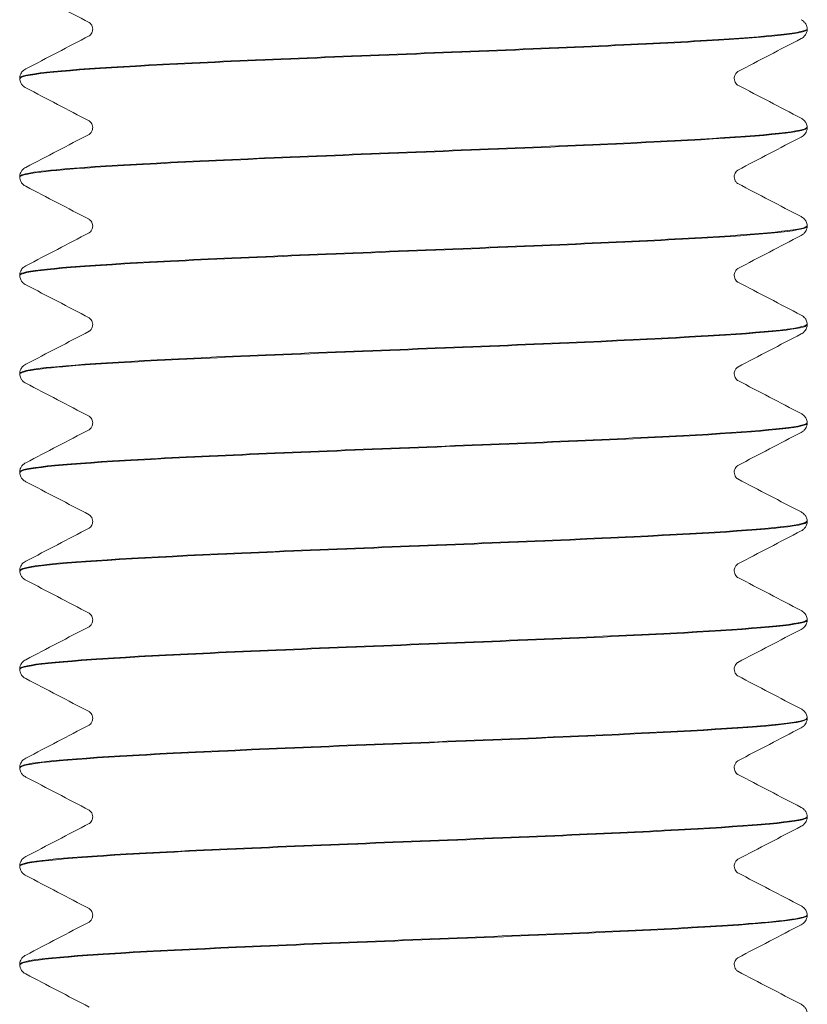
# Model space of a CAD drawing. Extents: x 585 to 1208, y -33 to 253.
# Drawn here: x 1021 to 1022, y 164 to 165 of the extents above; entities that cross this region are included whole.
import ezdxf

# ---------------------------------------------------------------- set-up
doc = ezdxf.new("R2010")
doc.units = 0
doc.header["$LTSCALE"] = 5
doc.header["$MEASUREMENT"] = 0
doc.layers.add('Visible (ANSI)', color=7, linetype='CONTINUOUS', lineweight=50)

msp = doc.modelspace()

# ---------------------------------------------------------------- linework, layer by layer
at = {"layer": 'Visible (ANSI)', "lineweight": 13}
for p, q in [((1021.50971, 164.54288), (1021.50971, 164.54316)), ((1021.20971, 164.52411), (1021.20971, 164.52439)), ((1021.50971, 164.50534), (1021.50971, 164.50562)), ((1021.20971, 164.48657), (1021.20971, 164.48685)), ((1021.50971, 164.46781), (1021.50971, 164.46808)), ((1021.20971, 164.44904), (1021.20971, 164.44931)), ((1021.50971, 164.43027), (1021.50971, 164.43054)), ((1021.20971, 164.4115), (1021.20971, 164.41177)), ((1021.50971, 164.39273), (1021.50971, 164.39301)), ((1021.20971, 164.37396), (1021.20971, 164.37424)), ((1021.50971, 164.35519), (1021.50971, 164.35547)), ((1021.20971, 164.33642), (1021.20971, 164.3367)), ((1021.50971, 164.31766), (1021.50971, 164.31793)), ((1021.20971, 164.29889), (1021.20971, 164.29916)), ((1021.50971, 164.28012), (1021.50971, 164.28039)), ((1021.20971, 164.26135), (1021.20971, 164.26162)), ((1021.50971, 164.24258), (1021.50971, 164.24286)), ((1021.20971, 164.22381), (1021.20971, 164.22409)), ((1021.50971, 164.20504), (1021.50971, 164.20532)), ((1021.20971, 164.18627), (1021.20971, 164.18655))]:
    msp.add_line(p, q, dxfattribs=at)
for points in [[(1021.23615, 164.54559), (1021.22812, 164.54979), (1021.22008, 164.55399), (1021.21205, 164.55818)], [(1021.21205, 164.52785), (1021.22008, 164.53205), (1021.22812, 164.53625), (1021.23615, 164.54044)], [(1021.50738, 164.53941), (1021.49934, 164.53522), (1021.49131, 164.53102), (1021.48328, 164.52682)], [(1021.23615, 164.50805), (1021.22812, 164.51225), (1021.22008, 164.51645), (1021.21205, 164.52064)], [(1021.48328, 164.52167), (1021.49131, 164.51748), (1021.49934, 164.51328), (1021.50738, 164.50909)], [(1021.21205, 164.49032), (1021.22008, 164.49451), (1021.22812, 164.49871), (1021.23615, 164.50291)], [(1021.50738, 164.50187), (1021.49934, 164.49768), (1021.49131, 164.49348), (1021.48328, 164.48929)], [(1021.23615, 164.47052), (1021.22812, 164.47472), (1021.22008, 164.47891), (1021.21205, 164.48311)], [(1021.48328, 164.48414), (1021.49131, 164.47994), (1021.49934, 164.47574), (1021.50738, 164.47155)], [(1021.21205, 164.45278), (1021.22008, 164.45697), (1021.22812, 164.46117), (1021.23615, 164.46537)], [(1021.50738, 164.46434), (1021.49934, 164.46014), (1021.49131, 164.45595), (1021.48328, 164.45175)], [(1021.23615, 164.43298), (1021.22812, 164.43718), (1021.22008, 164.44137), (1021.21205, 164.44557)], [(1021.48328, 164.4466), (1021.49131, 164.4424), (1021.49934, 164.43821), (1021.50738, 164.43401)], [(1021.21205, 164.41524), (1021.22008, 164.41944), (1021.22812, 164.42363), (1021.23615, 164.42783)], [(1021.50738, 164.4268), (1021.49934, 164.42261), (1021.49131, 164.41841), (1021.48328, 164.41421)], [(1021.23615, 164.39544), (1021.22812, 164.39964), (1021.22008, 164.40384), (1021.21205, 164.40803)], [(1021.48328, 164.40906), (1021.49131, 164.40486), (1021.49934, 164.40067), (1021.50738, 164.39647)], [(1021.21205, 164.3777), (1021.22008, 164.3819), (1021.22812, 164.3861), (1021.23615, 164.39029)], [(1021.50738, 164.38926), (1021.49934, 164.38507), (1021.49131, 164.38087), (1021.48328, 164.37667)], [(1021.23615, 164.3579), (1021.22812, 164.3621), (1021.22008, 164.3663), (1021.21205, 164.37049)], [(1021.48328, 164.37152), (1021.49131, 164.36733), (1021.49934, 164.36313), (1021.50738, 164.35894)], [(1021.21205, 164.34017), (1021.22008, 164.34436), (1021.22812, 164.34856), (1021.23615, 164.35276)], [(1021.50738, 164.35172), (1021.49934, 164.34753), (1021.49131, 164.34333), (1021.48328, 164.33914)], [(1021.23615, 164.32037), (1021.22812, 164.32457), (1021.22008, 164.32876), (1021.21205, 164.33296)], [(1021.48328, 164.33399), (1021.49131, 164.32979), (1021.49934, 164.32559), (1021.50738, 164.3214)], [(1021.21205, 164.30263), (1021.22008, 164.30682), (1021.22812, 164.31102), (1021.23615, 164.31522)], [(1021.50738, 164.31419), (1021.49934, 164.30999), (1021.49131, 164.3058), (1021.48328, 164.3016)], [(1021.23615, 164.28283), (1021.22812, 164.28703), (1021.22008, 164.29122), (1021.21205, 164.29542)], [(1021.48328, 164.29645), (1021.49131, 164.29225), (1021.49934, 164.28806), (1021.50738, 164.28386)], [(1021.21205, 164.26509), (1021.22008, 164.26929), (1021.22812, 164.27348), (1021.23615, 164.27768)], [(1021.50738, 164.27665), (1021.49934, 164.27246), (1021.49131, 164.26826), (1021.48328, 164.26406)], [(1021.23615, 164.24529), (1021.22812, 164.24949), (1021.22008, 164.25369), (1021.21205, 164.25788)], [(1021.48328, 164.25891), (1021.49131, 164.25471), (1021.49934, 164.25052), (1021.50738, 164.24632)], [(1021.21205, 164.22755), (1021.22008, 164.23175), (1021.22812, 164.23595), (1021.23615, 164.24014)], [(1021.50738, 164.23911), (1021.49934, 164.23492), (1021.49131, 164.23072), (1021.48328, 164.22652)], [(1021.23615, 164.20775), (1021.22812, 164.21195), (1021.22008, 164.21615), (1021.21205, 164.22034)], [(1021.48328, 164.22137), (1021.49131, 164.21718), (1021.49934, 164.21298), (1021.50738, 164.20879)], [(1021.21205, 164.19002), (1021.22008, 164.19421), (1021.22812, 164.19841), (1021.23615, 164.20261)], [(1021.50738, 164.20157), (1021.49934, 164.19738), (1021.49131, 164.19318), (1021.48328, 164.18899)], [(1021.23615, 164.17022), (1021.22812, 164.17442), (1021.22008, 164.17861), (1021.21205, 164.18281)], [(1021.48328, 164.18384), (1021.49131, 164.17964), (1021.49934, 164.17544), (1021.50738, 164.17125)]]:
    msp.add_open_spline(points, degree=3, dxfattribs=at)
for points, knots in [([(1021.50738, 164.54662), (1021.50774, 164.54643), (1021.50815, 164.54619), (1021.50886, 164.54546), (1021.50912, 164.54513), (1021.50954, 164.54427), (1021.5097, 164.54373), (1021.50971, 164.54316)], [0, 0, 0, 0, 0.0498928, 0.0498928, 0.0758313, 0.0758313, 0.102718, 0.102718, 0.102718, 0.102718]), ([(1021.50971, 164.54316), (1021.50975, 164.5417), (1021.4958, 164.54024), (1021.47129, 164.53878), (1021.4465, 164.5373), (1021.41116, 164.53583), (1021.37425, 164.53435), (1021.33734, 164.53287), (1021.29922, 164.5314), (1021.26957, 164.52992), (1021.23993, 164.52844), (1021.21906, 164.52696), (1021.21226, 164.52549), (1021.21057, 164.52512), (1021.20975, 164.52475), (1021.20978, 164.52439)], [-125.665046, -125.665046, -125.665046, -125.665046, -124.931715, -124.931715, -124.931715, -124.189978, -124.189978, -124.189978, -123.448241, -123.448241, -123.448241, -122.706503, -122.706503, -122.706503, -122.522113, -122.522113, -122.522113, -122.522113]), ([(1021.2098, 164.5241), (1021.20976, 164.52457), (1021.21107, 164.52504), (1021.2138, 164.52551), (1021.22239, 164.52699), (1021.24491, 164.52846), (1021.27562, 164.52994), (1021.30633, 164.53142), (1021.34493, 164.53289), (1021.38162, 164.53437), (1021.41831, 164.53585), (1021.45272, 164.53733), (1021.47611, 164.5388), (1021.49764, 164.54016), (1021.50964, 164.54152), (1021.5097, 164.54288)], [116.237588, 116.237588, 116.237588, 116.237588, 116.472806, 116.472806, 116.472806, 117.214544, 117.214544, 117.214544, 117.956281, 117.956281, 117.956281, 118.698019, 118.698019, 118.698019, 119.380521, 119.380521, 119.380521, 119.380521]), ([(1021.23752, 164.54302), (1021.23752, 164.54375), (1021.23723, 164.54444), (1021.23671, 164.54518), (1021.23649, 164.54536), (1021.23624, 164.54555), (1021.23617, 164.54558), (1021.23615, 164.54559)], [0, 0, 0, 0, 0.0391282, 0.0391282, 0.0721794, 0.0721794, 0.1011328, 0.1011328, 0.1011328, 0.1011328]), ([(1021.23615, 164.54044), (1021.23619, 164.54046), (1021.23636, 164.54053), (1021.23684, 164.54103), (1021.23704, 164.54129), (1021.23739, 164.54203), (1021.23752, 164.54252), (1021.23752, 164.54302)], [0, 0, 0, 0, 0.0488178, 0.0488178, 0.0745235, 0.0745235, 0.1011768, 0.1011768, 0.1011768, 0.1011768]), ([(1021.50971, 164.54287), (1021.50969, 164.54211), (1021.50941, 164.54139), (1021.50877, 164.54043), (1021.50844, 164.54012), (1021.50787, 164.53968), (1021.50761, 164.53954), (1021.50738, 164.53941)], [0, 0, 0, 0, 0.0363183, 0.0363183, 0.0703567, 0.0703567, 0.102669, 0.102669, 0.102669, 0.102669]), ([(1021.20971, 164.52439), (1021.20974, 164.52516), (1021.21002, 164.52587), (1021.21066, 164.52684), (1021.21099, 164.52714), (1021.21156, 164.52758), (1021.21181, 164.52773), (1021.21205, 164.52785)], [0, 0, 0, 0, 0.0363183, 0.0363183, 0.0703567, 0.0703567, 0.102669, 0.102669, 0.102669, 0.102669]), ([(1021.21205, 164.52064), (1021.21169, 164.52083), (1021.21127, 164.52107), (1021.21057, 164.52181), (1021.21031, 164.52213), (1021.20989, 164.52299), (1021.20973, 164.52354), (1021.20971, 164.5241)], [0, 0, 0, 0, 0.0498928, 0.0498928, 0.0758313, 0.0758313, 0.102718, 0.102718, 0.102718, 0.102718]), ([(1021.48328, 164.52682), (1021.48324, 164.5268), (1021.48307, 164.52673), (1021.48259, 164.52623), (1021.48239, 164.52598), (1021.48204, 164.52524), (1021.48191, 164.52475), (1021.48191, 164.52425)], [0, 0, 0, 0, 0.0488178, 0.0488178, 0.0745235, 0.0745235, 0.1011768, 0.1011768, 0.1011768, 0.1011768]), ([(1021.48191, 164.52425), (1021.48191, 164.52352), (1021.4822, 164.52283), (1021.48272, 164.52209), (1021.48294, 164.52191), (1021.48319, 164.52172), (1021.48326, 164.52169), (1021.48328, 164.52167)], [0, 0, 0, 0, 0.0391282, 0.0391282, 0.0721794, 0.0721794, 0.1011328, 0.1011328, 0.1011328, 0.1011328]), ([(1021.50738, 164.50909), (1021.50774, 164.5089), (1021.50815, 164.50866), (1021.50886, 164.50792), (1021.50912, 164.5076), (1021.50954, 164.50674), (1021.5097, 164.50619), (1021.50971, 164.50563)], [0, 0, 0, 0, 0.0498928, 0.0498928, 0.0758313, 0.0758313, 0.102718, 0.102718, 0.102718, 0.102718]), ([(1021.20977, 164.48657), (1021.20982, 164.48773), (1021.21841, 164.48889), (1021.23451, 164.49006), (1021.25493, 164.49154), (1021.28723, 164.49301), (1021.3232, 164.49449), (1021.35917, 164.49597), (1021.39846, 164.49744), (1021.43108, 164.49892), (1021.4637, 164.5004), (1021.48933, 164.50188), (1021.50146, 164.50335), (1021.50691, 164.50402), (1021.50961, 164.50468), (1021.5096, 164.50534)], [109.954403, 109.954403, 109.954403, 109.954403, 110.538907, 110.538907, 110.538907, 111.280645, 111.280645, 111.280645, 112.022382, 112.022382, 112.022382, 112.76412, 112.76412, 112.76412, 113.097336, 113.097336, 113.097336, 113.097336]), ([(1021.5096, 164.50563), (1021.50962, 164.50486), (1021.50603, 164.5041), (1021.49886, 164.50333), (1021.48501, 164.50185), (1021.45792, 164.50038), (1021.42447, 164.4989), (1021.39101, 164.49742), (1021.35153, 164.49595), (1021.31605, 164.49447), (1021.28057, 164.49299), (1021.24944, 164.49151), (1021.23057, 164.49004), (1021.217, 164.48897), (1021.20987, 164.48791), (1021.20979, 164.48685)], [-119.381861, -119.381861, -119.381861, -119.381861, -118.997816, -118.997816, -118.997816, -118.256079, -118.256079, -118.256079, -117.514342, -117.514342, -117.514342, -116.772604, -116.772604, -116.772604, -116.238928, -116.238928, -116.238928, -116.238928]), ([(1021.23752, 164.50548), (1021.23752, 164.50621), (1021.23723, 164.5069), (1021.23671, 164.50764), (1021.23649, 164.50782), (1021.23624, 164.50801), (1021.23617, 164.50804), (1021.23615, 164.50805)], [0, 0, 0, 0, 0.0391282, 0.0391282, 0.0721794, 0.0721794, 0.1011328, 0.1011328, 0.1011328, 0.1011328]), ([(1021.23615, 164.50291), (1021.23619, 164.50293), (1021.23636, 164.503), (1021.23684, 164.5035), (1021.23704, 164.50375), (1021.23739, 164.50449), (1021.23752, 164.50498), (1021.23752, 164.50548)], [0, 0, 0, 0, 0.0488178, 0.0488178, 0.0745235, 0.0745235, 0.1011768, 0.1011768, 0.1011768, 0.1011768]), ([(1021.50971, 164.50534), (1021.50969, 164.50457), (1021.50941, 164.50386), (1021.50877, 164.50289), (1021.50844, 164.50259), (1021.50787, 164.50215), (1021.50761, 164.502), (1021.50738, 164.50187)], [0, 0, 0, 0, 0.0363183, 0.0363183, 0.0703567, 0.0703567, 0.102669, 0.102669, 0.102669, 0.102669]), ([(1021.20971, 164.48686), (1021.20974, 164.48762), (1021.21002, 164.48834), (1021.21066, 164.4893), (1021.21099, 164.4896), (1021.21156, 164.49005), (1021.21181, 164.49019), (1021.21205, 164.49032)], [0, 0, 0, 0, 0.0363183, 0.0363183, 0.0703567, 0.0703567, 0.102669, 0.102669, 0.102669, 0.102669]), ([(1021.21205, 164.48311), (1021.21169, 164.4833), (1021.21127, 164.48354), (1021.21057, 164.48427), (1021.21031, 164.48459), (1021.20989, 164.48545), (1021.20973, 164.486), (1021.20971, 164.48657)], [0, 0, 0, 0, 0.0498928, 0.0498928, 0.0758313, 0.0758313, 0.102718, 0.102718, 0.102718, 0.102718]), ([(1021.48328, 164.48929), (1021.48324, 164.48926), (1021.48307, 164.4892), (1021.48259, 164.4887), (1021.48239, 164.48844), (1021.48204, 164.4877), (1021.48191, 164.48721), (1021.48191, 164.48671)], [0, 0, 0, 0, 0.0488178, 0.0488178, 0.0745235, 0.0745235, 0.1011768, 0.1011768, 0.1011768, 0.1011768]), ([(1021.48191, 164.48671), (1021.48191, 164.48598), (1021.4822, 164.48529), (1021.48272, 164.48455), (1021.48294, 164.48437), (1021.48319, 164.48418), (1021.48326, 164.48415), (1021.48328, 164.48414)], [0, 0, 0, 0, 0.0391282, 0.0391282, 0.0721794, 0.0721794, 0.1011328, 0.1011328, 0.1011328, 0.1011328]), ([(1021.50738, 164.47155), (1021.50774, 164.47136), (1021.50815, 164.47112), (1021.50886, 164.47039), (1021.50912, 164.47006), (1021.50954, 164.4692), (1021.5097, 164.46865), (1021.50971, 164.46809)], [0, 0, 0, 0, 0.0498928, 0.0498928, 0.0758313, 0.0758313, 0.102718, 0.102718, 0.102718, 0.102718]), ([(1021.50971, 164.46809), (1021.50972, 164.46802), (1021.50969, 164.46795), (1021.50963, 164.46788), (1021.50839, 164.4664), (1021.49282, 164.46493), (1021.46686, 164.46345), (1021.44091, 164.46197), (1021.40483, 164.46049), (1021.3678, 164.45902), (1021.33076, 164.45754), (1021.29314, 164.45606), (1021.26448, 164.45459), (1021.23583, 164.45311), (1021.21643, 164.45163), (1021.21121, 164.45016), (1021.21021, 164.44987), (1021.20974, 164.44959), (1021.20976, 164.44931)], [-113.098676, -113.098676, -113.098676, -113.098676, -113.063917, -113.063917, -113.063917, -112.32218, -112.32218, -112.32218, -111.580442, -111.580442, -111.580442, -110.838705, -110.838705, -110.838705, -110.096968, -110.096968, -110.096968, -109.955743, -109.955743, -109.955743, -109.955743]), ([(1021.20978, 164.44903), (1021.20974, 164.44941), (1021.21061, 164.44979), (1021.21243, 164.45018), (1021.21946, 164.45165), (1021.24055, 164.45313), (1021.27033, 164.45461), (1021.30012, 164.45608), (1021.33831, 164.45756), (1021.3752, 164.45904), (1021.41208, 164.46052), (1021.44731, 164.46199), (1021.47192, 164.46347), (1021.496, 164.46492), (1021.50969, 164.46636), (1021.50971, 164.46781)], [103.671217, 103.671217, 103.671217, 103.671217, 103.863271, 103.863271, 103.863271, 104.605008, 104.605008, 104.605008, 105.346746, 105.346746, 105.346746, 106.088483, 106.088483, 106.088483, 106.81415, 106.81415, 106.81415, 106.81415]), ([(1021.23752, 164.46794), (1021.23752, 164.46868), (1021.23723, 164.46937), (1021.23671, 164.47011), (1021.23649, 164.47028), (1021.23624, 164.47047), (1021.23617, 164.4705), (1021.23615, 164.47052)], [0, 0, 0, 0, 0.0391282, 0.0391282, 0.0721794, 0.0721794, 0.1011328, 0.1011328, 0.1011328, 0.1011328]), ([(1021.23615, 164.46537), (1021.23619, 164.46539), (1021.23636, 164.46546), (1021.23684, 164.46596), (1021.23704, 164.46622), (1021.23739, 164.46695), (1021.23752, 164.46744), (1021.23752, 164.46794)], [0, 0, 0, 0, 0.0488178, 0.0488178, 0.0745235, 0.0745235, 0.1011768, 0.1011768, 0.1011768, 0.1011768]), ([(1021.50971, 164.4678), (1021.50969, 164.46704), (1021.50941, 164.46632), (1021.50877, 164.46535), (1021.50844, 164.46505), (1021.50787, 164.46461), (1021.50761, 164.46446), (1021.50738, 164.46434)], [0, 0, 0, 0, 0.0363183, 0.0363183, 0.0703567, 0.0703567, 0.102669, 0.102669, 0.102669, 0.102669]), ([(1021.20971, 164.44932), (1021.20974, 164.45008), (1021.21002, 164.4508), (1021.21066, 164.45176), (1021.21099, 164.45207), (1021.21156, 164.45251), (1021.21181, 164.45266), (1021.21205, 164.45278)], [0, 0, 0, 0, 0.0363183, 0.0363183, 0.0703567, 0.0703567, 0.102669, 0.102669, 0.102669, 0.102669]), ([(1021.21205, 164.44557), (1021.21169, 164.44576), (1021.21127, 164.446), (1021.21057, 164.44673), (1021.21031, 164.44706), (1021.20989, 164.44792), (1021.20973, 164.44847), (1021.20971, 164.44903)], [0, 0, 0, 0, 0.0498928, 0.0498928, 0.0758313, 0.0758313, 0.102718, 0.102718, 0.102718, 0.102718]), ([(1021.48328, 164.45175), (1021.48324, 164.45173), (1021.48307, 164.45166), (1021.48259, 164.45116), (1021.48239, 164.4509), (1021.48204, 164.45017), (1021.48191, 164.44967), (1021.48191, 164.44917)], [0, 0, 0, 0, 0.0488178, 0.0488178, 0.0745235, 0.0745235, 0.1011768, 0.1011768, 0.1011768, 0.1011768]), ([(1021.48191, 164.44917), (1021.48191, 164.44844), (1021.4822, 164.44775), (1021.48272, 164.44701), (1021.48294, 164.44684), (1021.48319, 164.44665), (1021.48326, 164.44661), (1021.48328, 164.4466)], [0, 0, 0, 0, 0.0391282, 0.0391282, 0.0721794, 0.0721794, 0.1011328, 0.1011328, 0.1011328, 0.1011328]), ([(1021.50738, 164.43401), (1021.50774, 164.43382), (1021.50815, 164.43358), (1021.50886, 164.43285), (1021.50912, 164.43252), (1021.50954, 164.43166), (1021.5097, 164.43111), (1021.50971, 164.43055)], [0, 0, 0, 0, 0.0498928, 0.0498928, 0.0758313, 0.0758313, 0.102718, 0.102718, 0.102718, 0.102718]), ([(1021.20979, 164.41149), (1021.20983, 164.41257), (1021.21714, 164.41365), (1021.23106, 164.41473), (1021.25013, 164.4162), (1021.28141, 164.41768), (1021.31696, 164.41916), (1021.35251, 164.42063), (1021.39197, 164.42211), (1021.42532, 164.42359), (1021.45867, 164.42507), (1021.48558, 164.42654), (1021.49921, 164.42802), (1021.50613, 164.42877), (1021.5096, 164.42952), (1021.5096, 164.43027)], [97.388032, 97.388032, 97.388032, 97.388032, 97.929372, 97.929372, 97.929372, 98.671109, 98.671109, 98.671109, 99.412846, 99.412846, 99.412846, 100.154584, 100.154584, 100.154584, 100.530965, 100.530965, 100.530965, 100.530965]), ([(1021.5096, 164.43055), (1021.5096, 164.4297), (1021.50514, 164.42885), (1021.49632, 164.428), (1021.481, 164.42652), (1021.45268, 164.42504), (1021.41857, 164.42357), (1021.38445, 164.42209), (1021.34488, 164.42061), (1021.3099, 164.41914), (1021.27492, 164.41766), (1021.24487, 164.41618), (1021.2274, 164.4147), (1021.21585, 164.41373), (1021.20987, 164.41275), (1021.20981, 164.41177)], [-106.815491, -106.815491, -106.815491, -106.815491, -106.388281, -106.388281, -106.388281, -105.646543, -105.646543, -105.646543, -104.904806, -104.904806, -104.904806, -104.163068, -104.163068, -104.163068, -103.672558, -103.672558, -103.672558, -103.672558]), ([(1021.23752, 164.43041), (1021.23752, 164.43114), (1021.23723, 164.43183), (1021.23671, 164.43257), (1021.23649, 164.43274), (1021.23624, 164.43293), (1021.23617, 164.43297), (1021.23615, 164.43298)], [0, 0, 0, 0, 0.0391282, 0.0391282, 0.0721794, 0.0721794, 0.1011328, 0.1011328, 0.1011328, 0.1011328]), ([(1021.23615, 164.42783), (1021.23619, 164.42785), (1021.23636, 164.42792), (1021.23684, 164.42842), (1021.23704, 164.42868), (1021.23739, 164.42941), (1021.23752, 164.42991), (1021.23752, 164.43041)], [0, 0, 0, 0, 0.0488178, 0.0488178, 0.0745235, 0.0745235, 0.1011768, 0.1011768, 0.1011768, 0.1011768]), ([(1021.50971, 164.43026), (1021.50969, 164.4295), (1021.50941, 164.42878), (1021.50877, 164.42782), (1021.50844, 164.42751), (1021.50787, 164.42707), (1021.50761, 164.42692), (1021.50738, 164.4268)], [0, 0, 0, 0, 0.0363183, 0.0363183, 0.0703567, 0.0703567, 0.102669, 0.102669, 0.102669, 0.102669]), ([(1021.20971, 164.41178), (1021.20974, 164.41254), (1021.21002, 164.41326), (1021.21066, 164.41422), (1021.21099, 164.41453), (1021.21156, 164.41497), (1021.21181, 164.41512), (1021.21205, 164.41524)], [0, 0, 0, 0, 0.0363183, 0.0363183, 0.0703567, 0.0703567, 0.102669, 0.102669, 0.102669, 0.102669]), ([(1021.21205, 164.40803), (1021.21169, 164.40822), (1021.21127, 164.40846), (1021.21057, 164.40919), (1021.21031, 164.40952), (1021.20989, 164.41038), (1021.20973, 164.41093), (1021.20971, 164.41149)], [0, 0, 0, 0, 0.0498928, 0.0498928, 0.0758313, 0.0758313, 0.102718, 0.102718, 0.102718, 0.102718]), ([(1021.48328, 164.41421), (1021.48324, 164.41419), (1021.48307, 164.41412), (1021.48259, 164.41362), (1021.48239, 164.41336), (1021.48204, 164.41263), (1021.48191, 164.41214), (1021.48191, 164.41164)], [0, 0, 0, 0, 0.0488178, 0.0488178, 0.0745235, 0.0745235, 0.1011768, 0.1011768, 0.1011768, 0.1011768]), ([(1021.48191, 164.41164), (1021.48191, 164.4109), (1021.4822, 164.41021), (1021.48272, 164.40947), (1021.48294, 164.4093), (1021.48319, 164.40911), (1021.48326, 164.40907), (1021.48328, 164.40906)], [0, 0, 0, 0, 0.0391282, 0.0391282, 0.0721794, 0.0721794, 0.1011328, 0.1011328, 0.1011328, 0.1011328]), ([(1021.50738, 164.39647), (1021.50774, 164.39628), (1021.50815, 164.39604), (1021.50886, 164.39531), (1021.50912, 164.39498), (1021.50954, 164.39412), (1021.5097, 164.39358), (1021.50971, 164.39301)], [0, 0, 0, 0, 0.0498928, 0.0498928, 0.0758313, 0.0758313, 0.102718, 0.102718, 0.102718, 0.102718]), ([(1021.5097, 164.39301), (1021.50971, 164.39286), (1021.50957, 164.3927), (1021.50927, 164.39255), (1021.50644, 164.39107), (1021.48931, 164.38959), (1021.46223, 164.38812), (1021.43516, 164.38664), (1021.39841, 164.38516), (1021.36133, 164.38368), (1021.32424, 164.38221), (1021.28718, 164.38073), (1021.25957, 164.37925), (1021.23196, 164.37778), (1021.21407, 164.3763), (1021.21044, 164.37482), (1021.20996, 164.37463), (1021.20972, 164.37443), (1021.20974, 164.37424)], [-100.532305, -100.532305, -100.532305, -100.532305, -100.454381, -100.454381, -100.454381, -99.712644, -99.712644, -99.712644, -98.970907, -98.970907, -98.970907, -98.229169, -98.229169, -98.229169, -97.487432, -97.487432, -97.487432, -97.389372, -97.389372, -97.389372, -97.389372]), ([(1021.20976, 164.37395), (1021.20973, 164.37425), (1021.21025, 164.37455), (1021.21134, 164.37484), (1021.2168, 164.37632), (1021.23642, 164.3778), (1021.26522, 164.37927), (1021.29402, 164.38075), (1021.33172, 164.38223), (1021.36874, 164.38371), (1021.40576, 164.38518), (1021.44174, 164.38666), (1021.46752, 164.38814), (1021.49331, 164.38961), (1021.50865, 164.39109), (1021.50966, 164.39257), (1021.5097, 164.39262), (1021.50971, 164.39268), (1021.50971, 164.39273)], [91.104847, 91.104847, 91.104847, 91.104847, 91.253735, 91.253735, 91.253735, 91.995472, 91.995472, 91.995472, 92.73721, 92.73721, 92.73721, 93.478947, 93.478947, 93.478947, 94.220685, 94.220685, 94.220685, 94.24778, 94.24778, 94.24778, 94.24778]), ([(1021.23752, 164.39287), (1021.23752, 164.3936), (1021.23723, 164.39429), (1021.23671, 164.39503), (1021.23649, 164.39521), (1021.23624, 164.3954), (1021.23617, 164.39543), (1021.23615, 164.39544)], [0, 0, 0, 0, 0.0391282, 0.0391282, 0.0721794, 0.0721794, 0.1011328, 0.1011328, 0.1011328, 0.1011328]), ([(1021.23615, 164.39029), (1021.23619, 164.39031), (1021.23636, 164.39038), (1021.23684, 164.39088), (1021.23704, 164.39114), (1021.23739, 164.39188), (1021.23752, 164.39237), (1021.23752, 164.39287)], [0, 0, 0, 0, 0.0488178, 0.0488178, 0.0745235, 0.0745235, 0.1011768, 0.1011768, 0.1011768, 0.1011768]), ([(1021.50971, 164.39272), (1021.50969, 164.39196), (1021.50941, 164.39124), (1021.50877, 164.39028), (1021.50844, 164.38997), (1021.50787, 164.38953), (1021.50761, 164.38939), (1021.50738, 164.38926)], [0, 0, 0, 0, 0.0363183, 0.0363183, 0.0703567, 0.0703567, 0.102669, 0.102669, 0.102669, 0.102669]), ([(1021.20971, 164.37424), (1021.20974, 164.37501), (1021.21002, 164.37572), (1021.21066, 164.37669), (1021.21099, 164.37699), (1021.21156, 164.37743), (1021.21181, 164.37758), (1021.21205, 164.3777)], [0, 0, 0, 0, 0.0363183, 0.0363183, 0.0703567, 0.0703567, 0.102669, 0.102669, 0.102669, 0.102669]), ([(1021.21205, 164.37049), (1021.21169, 164.37068), (1021.21127, 164.37092), (1021.21057, 164.37166), (1021.21031, 164.37198), (1021.20989, 164.37284), (1021.20973, 164.37339), (1021.20971, 164.37395)], [0, 0, 0, 0, 0.0498928, 0.0498928, 0.0758313, 0.0758313, 0.102718, 0.102718, 0.102718, 0.102718]), ([(1021.48328, 164.37667), (1021.48324, 164.37665), (1021.48307, 164.37658), (1021.48259, 164.37608), (1021.48239, 164.37583), (1021.48204, 164.37509), (1021.48191, 164.3746), (1021.48191, 164.3741)], [0, 0, 0, 0, 0.0488178, 0.0488178, 0.0745235, 0.0745235, 0.1011768, 0.1011768, 0.1011768, 0.1011768]), ([(1021.48191, 164.3741), (1021.48191, 164.37337), (1021.4822, 164.37268), (1021.48272, 164.37194), (1021.48294, 164.37176), (1021.48319, 164.37157), (1021.48326, 164.37154), (1021.48328, 164.37152)], [0, 0, 0, 0, 0.0391282, 0.0391282, 0.0721794, 0.0721794, 0.1011328, 0.1011328, 0.1011328, 0.1011328]), ([(1021.50738, 164.35894), (1021.50774, 164.35875), (1021.50815, 164.35851), (1021.50886, 164.35777), (1021.50912, 164.35745), (1021.50954, 164.35659), (1021.5097, 164.35604), (1021.50971, 164.35548)], [0, 0, 0, 0, 0.0498928, 0.0498928, 0.0758313, 0.0758313, 0.102718, 0.102718, 0.102718, 0.102718]), ([(1021.20981, 164.33642), (1021.20983, 164.33741), (1021.21598, 164.3384), (1021.22785, 164.33939), (1021.24553, 164.34087), (1021.27573, 164.34235), (1021.31079, 164.34382), (1021.34585, 164.3453), (1021.38542, 164.34678), (1021.41944, 164.34826), (1021.45346, 164.34973), (1021.4816, 164.35121), (1021.49671, 164.35269), (1021.50525, 164.35352), (1021.50958, 164.35436), (1021.5096, 164.35519)], [84.821661, 84.821661, 84.821661, 84.821661, 85.319836, 85.319836, 85.319836, 86.061573, 86.061573, 86.061573, 86.803311, 86.803311, 86.803311, 87.545048, 87.545048, 87.545048, 87.964594, 87.964594, 87.964594, 87.964594]), ([(1021.50961, 164.35548), (1021.5096, 164.35454), (1021.50415, 164.3536), (1021.49352, 164.35267), (1021.47675, 164.35119), (1021.44727, 164.34971), (1021.41256, 164.34823), (1021.37785, 164.34676), (1021.33826, 164.34528), (1021.30384, 164.3438), (1021.26942, 164.34233), (1021.24052, 164.34085), (1021.22447, 164.33937), (1021.2148, 164.33848), (1021.20986, 164.33759), (1021.20982, 164.3367)], [-94.24912, -94.24912, -94.24912, -94.24912, -93.778745, -93.778745, -93.778745, -93.037008, -93.037008, -93.037008, -92.29527, -92.29527, -92.29527, -91.553533, -91.553533, -91.553533, -91.106187, -91.106187, -91.106187, -91.106187]), ([(1021.23752, 164.35533), (1021.23752, 164.35606), (1021.23723, 164.35675), (1021.23671, 164.35749), (1021.23649, 164.35767), (1021.23624, 164.35786), (1021.23617, 164.35789), (1021.23615, 164.3579)], [0, 0, 0, 0, 0.0391282, 0.0391282, 0.0721794, 0.0721794, 0.1011328, 0.1011328, 0.1011328, 0.1011328]), ([(1021.23615, 164.35276), (1021.23619, 164.35278), (1021.23636, 164.35285), (1021.23684, 164.35335), (1021.23704, 164.3536), (1021.23739, 164.35434), (1021.23752, 164.35483), (1021.23752, 164.35533)], [0, 0, 0, 0, 0.0488178, 0.0488178, 0.0745235, 0.0745235, 0.1011768, 0.1011768, 0.1011768, 0.1011768]), ([(1021.50971, 164.35519), (1021.50969, 164.35442), (1021.50941, 164.35371), (1021.50877, 164.35274), (1021.50844, 164.35244), (1021.50787, 164.352), (1021.50761, 164.35185), (1021.50738, 164.35172)], [0, 0, 0, 0, 0.0363183, 0.0363183, 0.0703567, 0.0703567, 0.102669, 0.102669, 0.102669, 0.102669]), ([(1021.20971, 164.33671), (1021.20974, 164.33747), (1021.21002, 164.33819), (1021.21066, 164.33915), (1021.21099, 164.33945), (1021.21156, 164.3399), (1021.21181, 164.34004), (1021.21205, 164.34017)], [0, 0, 0, 0, 0.0363183, 0.0363183, 0.0703567, 0.0703567, 0.102669, 0.102669, 0.102669, 0.102669]), ([(1021.21205, 164.33296), (1021.21169, 164.33315), (1021.21127, 164.33339), (1021.21057, 164.33412), (1021.21031, 164.33444), (1021.20989, 164.3353), (1021.20973, 164.33585), (1021.20971, 164.33642)], [0, 0, 0, 0, 0.0498928, 0.0498928, 0.0758313, 0.0758313, 0.102718, 0.102718, 0.102718, 0.102718]), ([(1021.48328, 164.33914), (1021.48324, 164.33911), (1021.48307, 164.33905), (1021.48259, 164.33855), (1021.48239, 164.33829), (1021.48204, 164.33755), (1021.48191, 164.33706), (1021.48191, 164.33656)], [0, 0, 0, 0, 0.0488178, 0.0488178, 0.0745235, 0.0745235, 0.1011768, 0.1011768, 0.1011768, 0.1011768]), ([(1021.48191, 164.33656), (1021.48191, 164.33583), (1021.4822, 164.33514), (1021.48272, 164.3344), (1021.48294, 164.33422), (1021.48319, 164.33403), (1021.48326, 164.334), (1021.48328, 164.33399)], [0, 0, 0, 0, 0.0391282, 0.0391282, 0.0721794, 0.0721794, 0.1011328, 0.1011328, 0.1011328, 0.1011328]), ([(1021.50738, 164.3214), (1021.50774, 164.32121), (1021.50815, 164.32097), (1021.50886, 164.32024), (1021.50912, 164.31991), (1021.50954, 164.31905), (1021.5097, 164.3185), (1021.50971, 164.31794)], [0, 0, 0, 0, 0.0498928, 0.0498928, 0.0758313, 0.0758313, 0.102718, 0.102718, 0.102718, 0.102718]), ([(1021.50968, 164.31794), (1021.50971, 164.3177), (1021.50936, 164.31746), (1021.50864, 164.31721), (1021.50421, 164.31574), (1021.48555, 164.31426), (1021.45741, 164.31278), (1021.42927, 164.31131), (1021.39192, 164.30983), (1021.35485, 164.30835), (1021.31778, 164.30687), (1021.28136, 164.3054), (1021.25485, 164.30392), (1021.22833, 164.30244), (1021.21198, 164.30097), (1021.20994, 164.29949), (1021.20979, 164.29938), (1021.20972, 164.29927), (1021.20972, 164.29916)], [-87.965935, -87.965935, -87.965935, -87.965935, -87.844846, -87.844846, -87.844846, -87.103108, -87.103108, -87.103108, -86.361371, -86.361371, -86.361371, -85.619634, -85.619634, -85.619634, -84.877896, -84.877896, -84.877896, -84.823002, -84.823002, -84.823002, -84.823002]), ([(1021.20974, 164.29888), (1021.20972, 164.29909), (1021.20998, 164.2993), (1021.21053, 164.29951), (1021.2144, 164.30099), (1021.23251, 164.30246), (1021.26028, 164.30394), (1021.28805, 164.30542), (1021.32519, 164.3069), (1021.36227, 164.30837), (1021.39936, 164.30985), (1021.43601, 164.31133), (1021.46292, 164.3128), (1021.48983, 164.31428), (1021.50674, 164.31576), (1021.50934, 164.31724), (1021.50959, 164.31738), (1021.50971, 164.31752), (1021.5097, 164.31766)], [78.538476, 78.538476, 78.538476, 78.538476, 78.644199, 78.644199, 78.644199, 79.385937, 79.385937, 79.385937, 80.127674, 80.127674, 80.127674, 80.869412, 80.869412, 80.869412, 81.611149, 81.611149, 81.611149, 81.681409, 81.681409, 81.681409, 81.681409]), ([(1021.23752, 164.31779), (1021.23752, 164.31853), (1021.23723, 164.31922), (1021.23671, 164.31996), (1021.23649, 164.32013), (1021.23624, 164.32032), (1021.23617, 164.32035), (1021.23615, 164.32037)], [0, 0, 0, 0, 0.0391282, 0.0391282, 0.0721794, 0.0721794, 0.1011328, 0.1011328, 0.1011328, 0.1011328]), ([(1021.23615, 164.31522), (1021.23619, 164.31524), (1021.23636, 164.31531), (1021.23684, 164.31581), (1021.23704, 164.31607), (1021.23739, 164.3168), (1021.23752, 164.31729), (1021.23752, 164.31779)], [0, 0, 0, 0, 0.0488178, 0.0488178, 0.0745235, 0.0745235, 0.1011768, 0.1011768, 0.1011768, 0.1011768]), ([(1021.50971, 164.31765), (1021.50969, 164.31689), (1021.50941, 164.31617), (1021.50877, 164.3152), (1021.50844, 164.3149), (1021.50787, 164.31446), (1021.50761, 164.31431), (1021.50738, 164.31419)], [0, 0, 0, 0, 0.0363183, 0.0363183, 0.0703567, 0.0703567, 0.102669, 0.102669, 0.102669, 0.102669]), ([(1021.20971, 164.29917), (1021.20974, 164.29993), (1021.21002, 164.30065), (1021.21066, 164.30161), (1021.21099, 164.30192), (1021.21156, 164.30236), (1021.21181, 164.30251), (1021.21205, 164.30263)], [0, 0, 0, 0, 0.0363183, 0.0363183, 0.0703567, 0.0703567, 0.102669, 0.102669, 0.102669, 0.102669]), ([(1021.21205, 164.29542), (1021.21169, 164.29561), (1021.21127, 164.29585), (1021.21057, 164.29658), (1021.21031, 164.29691), (1021.20989, 164.29777), (1021.20973, 164.29832), (1021.20971, 164.29888)], [0, 0, 0, 0, 0.0498928, 0.0498928, 0.0758313, 0.0758313, 0.102718, 0.102718, 0.102718, 0.102718]), ([(1021.48328, 164.3016), (1021.48324, 164.30158), (1021.48307, 164.30151), (1021.48259, 164.30101), (1021.48239, 164.30075), (1021.48204, 164.30002), (1021.48191, 164.29952), (1021.48191, 164.29902)], [0, 0, 0, 0, 0.0488178, 0.0488178, 0.0745235, 0.0745235, 0.1011768, 0.1011768, 0.1011768, 0.1011768]), ([(1021.48191, 164.29902), (1021.48191, 164.29829), (1021.4822, 164.2976), (1021.48272, 164.29686), (1021.48294, 164.29669), (1021.48319, 164.2965), (1021.48326, 164.29646), (1021.48328, 164.29645)], [0, 0, 0, 0, 0.0391282, 0.0391282, 0.0721794, 0.0721794, 0.1011328, 0.1011328, 0.1011328, 0.1011328]), ([(1021.50738, 164.28386), (1021.50774, 164.28367), (1021.50815, 164.28343), (1021.50886, 164.2827), (1021.50912, 164.28237), (1021.50954, 164.28151), (1021.5097, 164.28096), (1021.50971, 164.2804)], [0, 0, 0, 0, 0.0498928, 0.0498928, 0.0758313, 0.0758313, 0.102718, 0.102718, 0.102718, 0.102718]), ([(1021.20982, 164.26134), (1021.20983, 164.26225), (1021.21492, 164.26315), (1021.22489, 164.26406), (1021.24114, 164.26554), (1021.27021, 164.26701), (1021.30472, 164.26849), (1021.33922, 164.26997), (1021.37882, 164.27145), (1021.41345, 164.27292), (1021.44807, 164.2744), (1021.47739, 164.27588), (1021.49394, 164.27735), (1021.50427, 164.27828), (1021.50957, 164.2792), (1021.50961, 164.28012)], [72.255291, 72.255291, 72.255291, 72.255291, 72.7103, 72.7103, 72.7103, 73.452038, 73.452038, 73.452038, 74.193775, 74.193775, 74.193775, 74.935512, 74.935512, 74.935512, 75.398224, 75.398224, 75.398224, 75.398224]), ([(1021.50963, 164.2804), (1021.50959, 164.27938), (1021.50305, 164.27836), (1021.49046, 164.27733), (1021.47229, 164.27586), (1021.44169, 164.27438), (1021.40645, 164.2729), (1021.37121, 164.27142), (1021.33167, 164.26995), (1021.29788, 164.26847), (1021.26409, 164.26699), (1021.23639, 164.26552), (1021.2218, 164.26404), (1021.21385, 164.26323), (1021.20984, 164.26243), (1021.20983, 164.26162)], [-81.682749, -81.682749, -81.682749, -81.682749, -81.169209, -81.169209, -81.169209, -80.427472, -80.427472, -80.427472, -79.685734, -79.685734, -79.685734, -78.943997, -78.943997, -78.943997, -78.539816, -78.539816, -78.539816, -78.539816]), ([(1021.23752, 164.28026), (1021.23752, 164.28099), (1021.23723, 164.28168), (1021.23671, 164.28242), (1021.23649, 164.28259), (1021.23624, 164.28278), (1021.23617, 164.28282), (1021.23615, 164.28283)], [0, 0, 0, 0, 0.0391282, 0.0391282, 0.0721794, 0.0721794, 0.1011328, 0.1011328, 0.1011328, 0.1011328]), ([(1021.23615, 164.27768), (1021.23619, 164.2777), (1021.23636, 164.27777), (1021.23684, 164.27827), (1021.23704, 164.27853), (1021.23739, 164.27926), (1021.23752, 164.27976), (1021.23752, 164.28026)], [0, 0, 0, 0, 0.0488178, 0.0488178, 0.0745235, 0.0745235, 0.1011768, 0.1011768, 0.1011768, 0.1011768]), ([(1021.50971, 164.28011), (1021.50969, 164.27935), (1021.50941, 164.27863), (1021.50877, 164.27767), (1021.50844, 164.27736), (1021.50787, 164.27692), (1021.50761, 164.27677), (1021.50738, 164.27665)], [0, 0, 0, 0, 0.0363183, 0.0363183, 0.0703567, 0.0703567, 0.102669, 0.102669, 0.102669, 0.102669]), ([(1021.20971, 164.26163), (1021.20974, 164.26239), (1021.21002, 164.26311), (1021.21066, 164.26407), (1021.21099, 164.26438), (1021.21156, 164.26482), (1021.21181, 164.26497), (1021.21205, 164.26509)], [0, 0, 0, 0, 0.0363183, 0.0363183, 0.0703567, 0.0703567, 0.102669, 0.102669, 0.102669, 0.102669]), ([(1021.21205, 164.25788), (1021.21169, 164.25807), (1021.21127, 164.25831), (1021.21057, 164.25904), (1021.21031, 164.25937), (1021.20989, 164.26023), (1021.20973, 164.26078), (1021.20971, 164.26134)], [0, 0, 0, 0, 0.0498928, 0.0498928, 0.0758313, 0.0758313, 0.102718, 0.102718, 0.102718, 0.102718]), ([(1021.48328, 164.26406), (1021.48324, 164.26404), (1021.48307, 164.26397), (1021.48259, 164.26347), (1021.48239, 164.26321), (1021.48204, 164.26248), (1021.48191, 164.26199), (1021.48191, 164.26149)], [0, 0, 0, 0, 0.0488178, 0.0488178, 0.0745235, 0.0745235, 0.1011768, 0.1011768, 0.1011768, 0.1011768]), ([(1021.48191, 164.26149), (1021.48191, 164.26075), (1021.4822, 164.26006), (1021.48272, 164.25932), (1021.48294, 164.25915), (1021.48319, 164.25896), (1021.48326, 164.25892), (1021.48328, 164.25891)], [0, 0, 0, 0, 0.0391282, 0.0391282, 0.0721794, 0.0721794, 0.1011328, 0.1011328, 0.1011328, 0.1011328]), ([(1021.50738, 164.24632), (1021.50774, 164.24613), (1021.50815, 164.24589), (1021.50886, 164.24516), (1021.50912, 164.24483), (1021.50954, 164.24397), (1021.5097, 164.24343), (1021.50971, 164.24286)], [0, 0, 0, 0, 0.0498928, 0.0498928, 0.0758313, 0.0758313, 0.102718, 0.102718, 0.102718, 0.102718]), ([(1021.50966, 164.24286), (1021.5097, 164.24254), (1021.50906, 164.24221), (1021.50773, 164.24188), (1021.50171, 164.2404), (1021.48157, 164.23893), (1021.45241, 164.23745), (1021.42325, 164.23597), (1021.38537, 164.2345), (1021.34839, 164.23302), (1021.31141, 164.23154), (1021.27569, 164.23006), (1021.25032, 164.22859), (1021.22494, 164.22711), (1021.21016, 164.22563), (1021.20972, 164.22416), (1021.20972, 164.22413), (1021.20971, 164.22411), (1021.20971, 164.22409)], [-75.399564, -75.399564, -75.399564, -75.399564, -75.23531, -75.23531, -75.23531, -74.493573, -74.493573, -74.493573, -73.751835, -73.751835, -73.751835, -73.010098, -73.010098, -73.010098, -72.268361, -72.268361, -72.268361, -72.256631, -72.256631, -72.256631, -72.256631]), ([(1021.20973, 164.2238), (1021.20971, 164.22393), (1021.2098, 164.22405), (1021.21, 164.22418), (1021.21226, 164.22565), (1021.22885, 164.22713), (1021.25553, 164.22861), (1021.28221, 164.23009), (1021.31873, 164.23156), (1021.3558, 164.23304), (1021.39287, 164.23452), (1021.43014, 164.23599), (1021.45813, 164.23747), (1021.48612, 164.23895), (1021.50455, 164.24043), (1021.50875, 164.2419), (1021.50939, 164.24213), (1021.5097, 164.24235), (1021.50968, 164.24258)], [65.972105, 65.972105, 65.972105, 65.972105, 66.034664, 66.034664, 66.034664, 66.776401, 66.776401, 66.776401, 67.518139, 67.518139, 67.518139, 68.259876, 68.259876, 68.259876, 69.001613, 69.001613, 69.001613, 69.115038, 69.115038, 69.115038, 69.115038]), ([(1021.23752, 164.24272), (1021.23752, 164.24345), (1021.23723, 164.24414), (1021.23671, 164.24488), (1021.23649, 164.24506), (1021.23624, 164.24525), (1021.23617, 164.24528), (1021.23615, 164.24529)], [0, 0, 0, 0, 0.0391282, 0.0391282, 0.0721794, 0.0721794, 0.1011328, 0.1011328, 0.1011328, 0.1011328]), ([(1021.23615, 164.24014), (1021.23619, 164.24016), (1021.23636, 164.24023), (1021.23684, 164.24073), (1021.23704, 164.24099), (1021.23739, 164.24173), (1021.23752, 164.24222), (1021.23752, 164.24272)], [0, 0, 0, 0, 0.0488178, 0.0488178, 0.0745235, 0.0745235, 0.1011768, 0.1011768, 0.1011768, 0.1011768]), ([(1021.50971, 164.24257), (1021.50969, 164.24181), (1021.50941, 164.24109), (1021.50877, 164.24013), (1021.50844, 164.23982), (1021.50787, 164.23938), (1021.50761, 164.23924), (1021.50738, 164.23911)], [0, 0, 0, 0, 0.0363183, 0.0363183, 0.0703567, 0.0703567, 0.102669, 0.102669, 0.102669, 0.102669]), ([(1021.20971, 164.22409), (1021.20974, 164.22486), (1021.21002, 164.22557), (1021.21066, 164.22654), (1021.21099, 164.22684), (1021.21156, 164.22728), (1021.21181, 164.22743), (1021.21205, 164.22755)], [0, 0, 0, 0, 0.0363183, 0.0363183, 0.0703567, 0.0703567, 0.102669, 0.102669, 0.102669, 0.102669]), ([(1021.21205, 164.22034), (1021.21169, 164.22053), (1021.21127, 164.22077), (1021.21057, 164.22151), (1021.21031, 164.22183), (1021.20989, 164.22269), (1021.20973, 164.22324), (1021.20971, 164.2238)], [0, 0, 0, 0, 0.0498928, 0.0498928, 0.0758313, 0.0758313, 0.102718, 0.102718, 0.102718, 0.102718]), ([(1021.48328, 164.22652), (1021.48324, 164.2265), (1021.48307, 164.22643), (1021.48259, 164.22593), (1021.48239, 164.22568), (1021.48204, 164.22494), (1021.48191, 164.22445), (1021.48191, 164.22395)], [0, 0, 0, 0, 0.0488178, 0.0488178, 0.0745235, 0.0745235, 0.1011768, 0.1011768, 0.1011768, 0.1011768]), ([(1021.48191, 164.22395), (1021.48191, 164.22322), (1021.4822, 164.22253), (1021.48272, 164.22179), (1021.48294, 164.22161), (1021.48319, 164.22142), (1021.48326, 164.22139), (1021.48328, 164.22137)], [0, 0, 0, 0, 0.0391282, 0.0391282, 0.0721794, 0.0721794, 0.1011328, 0.1011328, 0.1011328, 0.1011328]), ([(1021.50738, 164.20879), (1021.50774, 164.2086), (1021.50815, 164.20836), (1021.50886, 164.20762), (1021.50912, 164.2073), (1021.50954, 164.20644), (1021.5097, 164.20589), (1021.50971, 164.20533)], [0, 0, 0, 0, 0.0498928, 0.0498928, 0.0758313, 0.0758313, 0.102718, 0.102718, 0.102718, 0.102718]), ([(1021.20983, 164.18627), (1021.20982, 164.18709), (1021.21396, 164.18791), (1021.22218, 164.18873), (1021.23698, 164.1902), (1021.26486, 164.19168), (1021.29875, 164.19316), (1021.33263, 164.19464), (1021.37219, 164.19611), (1021.40735, 164.19759), (1021.44252, 164.19907), (1021.47296, 164.20054), (1021.49093, 164.20202), (1021.50318, 164.20303), (1021.50956, 164.20404), (1021.50963, 164.20504)], [59.68892, 59.68892, 59.68892, 59.68892, 60.100765, 60.100765, 60.100765, 60.842502, 60.842502, 60.842502, 61.584239, 61.584239, 61.584239, 62.325977, 62.325977, 62.325977, 62.831853, 62.831853, 62.831853, 62.831853]), ([(1021.50965, 164.20533), (1021.5096, 164.20422), (1021.50185, 164.20311), (1021.48717, 164.202), (1021.46762, 164.20052), (1021.43596, 164.19905), (1021.40026, 164.19757), (1021.36455, 164.19609), (1021.32514, 164.19461), (1021.29204, 164.19314), (1021.25895, 164.19166), (1021.23248, 164.19018), (1021.21938, 164.18871), (1021.21301, 164.18799), (1021.20983, 164.18727), (1021.20983, 164.18655)], [-69.116379, -69.116379, -69.116379, -69.116379, -68.559674, -68.559674, -68.559674, -67.817936, -67.817936, -67.817936, -67.076199, -67.076199, -67.076199, -66.334461, -66.334461, -66.334461, -65.973446, -65.973446, -65.973446, -65.973446]), ([(1021.23752, 164.20518), (1021.23752, 164.20591), (1021.23723, 164.2066), (1021.23671, 164.20734), (1021.23649, 164.20752), (1021.23624, 164.20771), (1021.23617, 164.20774), (1021.23615, 164.20775)], [0, 0, 0, 0, 0.0391282, 0.0391282, 0.0721794, 0.0721794, 0.1011328, 0.1011328, 0.1011328, 0.1011328]), ([(1021.23615, 164.20261), (1021.23619, 164.20263), (1021.23636, 164.2027), (1021.23684, 164.2032), (1021.23704, 164.20345), (1021.23739, 164.20419), (1021.23752, 164.20468), (1021.23752, 164.20518)], [0, 0, 0, 0, 0.0488178, 0.0488178, 0.0745235, 0.0745235, 0.1011768, 0.1011768, 0.1011768, 0.1011768]), ([(1021.50971, 164.20504), (1021.50969, 164.20427), (1021.50941, 164.20356), (1021.50877, 164.20259), (1021.50844, 164.20229), (1021.50787, 164.20185), (1021.50761, 164.2017), (1021.50738, 164.20157)], [0, 0, 0, 0, 0.0363183, 0.0363183, 0.0703567, 0.0703567, 0.102669, 0.102669, 0.102669, 0.102669]), ([(1021.20971, 164.18656), (1021.20974, 164.18732), (1021.21002, 164.18804), (1021.21066, 164.189), (1021.21099, 164.1893), (1021.21156, 164.18975), (1021.21181, 164.18989), (1021.21205, 164.19002)], [0, 0, 0, 0, 0.0363183, 0.0363183, 0.0703567, 0.0703567, 0.102669, 0.102669, 0.102669, 0.102669]), ([(1021.21205, 164.18281), (1021.21169, 164.183), (1021.21127, 164.18324), (1021.21057, 164.18397), (1021.21031, 164.18429), (1021.20989, 164.18515), (1021.20973, 164.1857), (1021.20971, 164.18627)], [0, 0, 0, 0, 0.0498928, 0.0498928, 0.0758313, 0.0758313, 0.102718, 0.102718, 0.102718, 0.102718]), ([(1021.48328, 164.18899), (1021.48324, 164.18896), (1021.48307, 164.1889), (1021.48259, 164.1884), (1021.48239, 164.18814), (1021.48204, 164.1874), (1021.48191, 164.18691), (1021.48191, 164.18641)], [0, 0, 0, 0, 0.0488178, 0.0488178, 0.0745235, 0.0745235, 0.1011768, 0.1011768, 0.1011768, 0.1011768]), ([(1021.48191, 164.18641), (1021.48191, 164.18568), (1021.4822, 164.18499), (1021.48272, 164.18425), (1021.48294, 164.18407), (1021.48319, 164.18388), (1021.48326, 164.18385), (1021.48328, 164.18384)], [0, 0, 0, 0, 0.0391282, 0.0391282, 0.0721794, 0.0721794, 0.1011328, 0.1011328, 0.1011328, 0.1011328]), ([(1021.50738, 164.17125), (1021.50774, 164.17106), (1021.50815, 164.17082), (1021.50886, 164.17009), (1021.50912, 164.16976), (1021.50954, 164.1689), (1021.5097, 164.16835), (1021.50971, 164.16779)], [0, 0, 0, 0, 0.0498928, 0.0498928, 0.0758313, 0.0758313, 0.102718, 0.102718, 0.102718, 0.102718])]:
    msp.add_open_spline(points, degree=3, knots=knots, dxfattribs=at)

doc.saveas('drawing.dxf')
